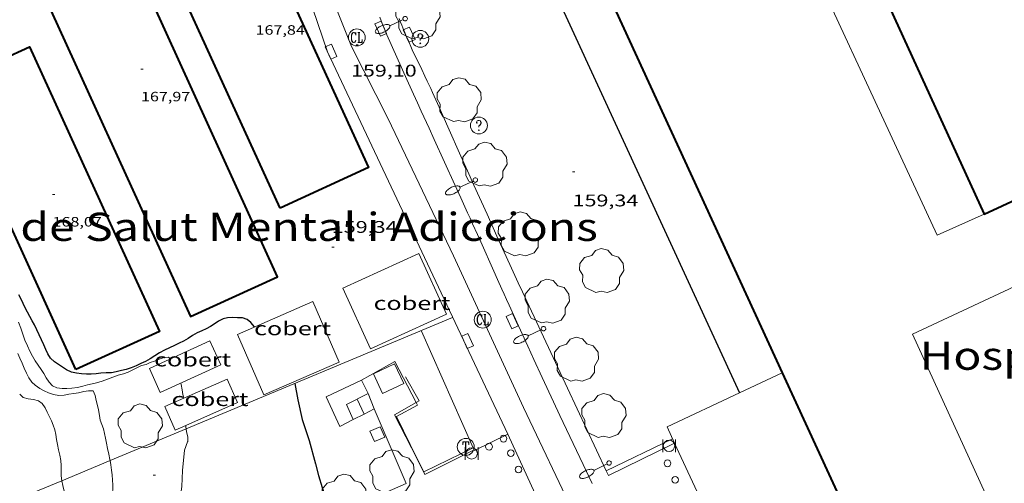
# Model space of a CAD drawing. Units: inches. Extents: x 452000 to 453004, y 4600496 to 4601009.
# Drawn here: x 452377 to 452464, y 4600649 to 4600690 of the extents above; entities that cross this region are included whole.
import ezdxf
from ezdxf.enums import TextEntityAlignment as Align

# ---------------------------------------------------------------- set-up
doc = ezdxf.new("R2010")
doc.units = ezdxf.units.IN
doc.header["$MEASUREMENT"] = 0
doc.linetypes.add('DGN Style 1', pattern=[6.276477389999999, 0.01044339, -6.266033999999999])
for name, color, linetype, lineweight in [('ACCES A SOTERRANI', 7, 'Continuous', 0), ('ARBRE', 7, 'Continuous', 0), ('COBERT', 7, 'Continuous', 0), ('CONSTRUCCIO', 7, 'Continuous', 0), ('CORBA DE NIVELL', 7, 'Continuous', 0), ('CORBA MESTRA', 7, 'Continuous', 0), ('COTA ALTIMETRICA', 7, 'Continuous', 0), ('COTA EDIFICI', 7, 'Continuous', 0), ('EIX VIA URBANA PAVIMENTADA', 7, 'Continuous', 0), ('EMBORNAL', 7, 'Continuous', 0), ('ESCALES', 7, 'Continuous', 0), ('FACANA EXTERIOR', 7, 'Continuous', 0), ('FACANA INTERIOR', 7, 'Continuous', 0), ('FANAL', 7, 'Continuous', 0), ('LIMIT DE PAVIMENT', 7, 'Continuous', 0), ('LINIA VOLUMETRICA', 7, 'Continuous', 0), ('MUR', 7, 'Continuous', 0), ('MUR CONTENCIO', 7, 'Continuous', 0), ('PAPERERA', 7, 'Continuous', 0), ('PROTECCIO PEATONAL', 7, 'Continuous', 0), ('REGISTRE CLAVEGUERAM', 7, 'Continuous', 0), ('REGISTRE SENSE IDENTIFICAR', 7, 'Continuous', 0), ('REGISTRE TELEFON', 7, 'Continuous', 0), ('REIXA DE VENTILACIO', 7, 'Continuous', 0), ('TANCA DE VEGETACIO', 7, 'Continuous', 0), ('TEXT DE EQUIPAMENT', 7, 'Continuous', 0), ('VORERA', 7, 'Continuous', 0)]:
    doc.layers.add(name, color=color, linetype=linetype, lineweight=lineweight)
doc.styles.add('Style-Arial', font='ARIAL.TTF')
doc.linetypes.add('tancaveg', pattern='A,-0.5,[1,dgnlstyle-mataro.shx,S=0.012544,R=0,X=0,Y=0],-1.1', length=1.6)

# ---------------------------------------------------------------- blocks, each defined once
blk = doc.blocks.new('COTA')
at = {"color": 0, "linetype": 'ByBlock', "lineweight": -2}
blk.add_line((0, 0), (0.2, 0), dxfattribs=at)
blk = doc.blocks.new('ARBRE')
at = {"color": 0, "linetype": 'ByBlock', "lineweight": -2, "flags": 128}
blk.add_lwpolyline([(-0.507, -1.872), (-1.415, -1.448), (-1.697, -0.9400000000000001), (-1.675, -0.342), (-1.951, 0.138), (-1.943, 0.686), (-1.511, 1.208), (-0.871, 1.406), (-0.543, 1.846), (-0.027, 2.012), (0.541, 1.882), (0.933, 1.428), (1.495, 1.262), (1.921, 0.6940000000000001), (1.969, 0.068), (1.593, -0.562), (1.593, -1.098), (1.229, -1.618), (0.505, -1.886), (-0.049, -1.762), (-0.507, -1.872)], dxfattribs=at)
blk = doc.blocks.new('PAPERE')
at = {"color": 0, "linetype": 'ByBlock', "lineweight": -2, "flags": 128}
for points in [[(-0.749, 0.752), (-0.749, -0.748)], [(0.751, -0.748), (0.751, 0.752)]]:
    blk.add_lwpolyline(points, dxfattribs=at)
at = {"color": 0, "linetype": 'ByBlock', "lineweight": -2}
blk.add_circle((0, 0), 0.675, dxfattribs=at)
blk = doc.blocks.new('PPEAT')
at = {"color": 0, "linetype": 'ByBlock', "lineweight": -2}
blk.add_circle((0, 0), 0.2991005201944986, dxfattribs=at)
blk = doc.blocks.new('RTELC')
at = {"color": 0, "linetype": 'ByBlock', "lineweight": -2, "flags": 128}
for points in [[(-0.306, 0.6), (-0.354, 0.26), (-0.354, 0.6), (0.354, 0.6), (0.354, 0.26), (0.308, 0.6)], [(-0.024, 0.6), (-0.024, -0.6)], [(0.024, 0.6), (0.024, -0.6)], [(-0.166, -0.6), (0.166, -0.6)]]:
    blk.add_lwpolyline(points, dxfattribs=at)
at = {"color": 0, "linetype": 'ByBlock', "lineweight": -2}
blk.add_circle((-0.001159542858600617, -0.0002807360887527466), 1, dxfattribs=at)
blk = doc.blocks.new('RCLAVC')
at = {"color": 0, "linetype": 'ByBlock', "lineweight": -2, "flags": 128}
for points in [[(-0.158, 0.43), (-0.122, 0.26), (-0.122, 0.6), (-0.158, 0.43), (-0.228, 0.544), (-0.332, 0.6), (-0.402, 0.6), (-0.508, 0.544), (-0.578, 0.43), (-0.612, 0.316), (-0.648, 0.146), (-0.648, -0.146), (-0.612, -0.316), (-0.578, -0.43), (-0.508, -0.544), (-0.402, -0.6), (-0.332, -0.6), (-0.228, -0.544), (-0.158, -0.43), (-0.122, -0.316)], [(-0.402, 0.6), (-0.472, 0.544), (-0.542, 0.43), (-0.578, 0.316), (-0.612, 0.146), (-0.612, -0.146), (-0.578, -0.316), (-0.542, -0.43), (-0.472, -0.544), (-0.402, -0.6)], [(0.122, 0.6), (0.368, 0.6)], [(0.226, 0.6), (0.226, -0.6)], [(0.262, 0.6), (0.262, -0.6)], [(0.122, -0.6), (0.648, -0.6), (0.648, -0.26), (0.612, -0.6)]]:
    blk.add_lwpolyline(points, dxfattribs=at)
at = {"color": 0, "linetype": 'ByBlock', "lineweight": -2}
blk.add_circle((-0.001401012718677521, -0.0007607361078262329), 1, dxfattribs=at)
blk = doc.blocks.new('EMBORN')
at = {"color": 0, "linetype": 'ByBlock', "lineweight": -2, "flags": 128}
blk.add_lwpolyline([(0, 0), (1.2, 0), (1.2, 0.6), (0, 0.6)], close=True, dxfattribs=at)
blk = doc.blocks.new('FANALB')
at = {"color": 0, "linetype": 'ByBlock', "lineweight": -2, "flags": 128}
for points in [[(0.197, 0.005), (0.189, 0.061), (0.165, 0.111), (0.129, 0.155), (0.083, 0.185), (0.029, 0.201), (-0.027, 0.201), (-0.081, 0.185), (-0.129, 0.155), (-0.167, 0.113), (-0.191, 0.063), (-0.199, 0.007), (-0.191, -0.049), (-0.169, -0.099), (-0.133, -0.143), (-0.08700000000000001, -0.173), (-0.033, -0.191), (0.023, -0.191), (0.077, -0.177), (0.125, -0.147), (0.163, -0.105), (0.187, -0.055), (0.197, 0.001), (0.197, 0.005)], [(1.497, 0.005), (0.197, 0.005)], [(2.897, 0.005), (2.889, 0.051), (2.865, 0.095), (2.827, 0.137), (2.773, 0.175), (2.707, 0.211), (2.629, 0.241), (2.541, 0.267), (2.445, 0.285), (2.343, 0.299), (2.237, 0.305), (2.133, 0.303), (2.027, 0.297), (1.927, 0.283), (1.833, 0.261), (1.747, 0.235), (1.671, 0.203), (1.607, 0.167), (1.557, 0.127), (1.523, 0.085), (1.501, 0.041), (1.497, -0.005), (1.509, -0.051), (1.537, -0.095), (1.579, -0.135), (1.635, -0.175), (1.705, -0.209), (1.785, -0.237), (1.875, -0.261), (1.973, -0.279), (2.075, -0.291), (2.179, -0.295), (2.285, -0.293), (2.389, -0.283), (2.489, -0.267), (2.581, -0.247), (2.665, -0.219), (2.737, -0.185), (2.799, -0.149), (2.845, -0.107), (2.877, -0.065), (2.895, -0.019), (2.897, 0.005)]]:
    blk.add_lwpolyline(points, dxfattribs=at)
blk = doc.blocks.new('RDESCC')
at = {"color": 0, "linetype": 'ByBlock', "lineweight": -2, "flags": 128}
for points in [[(-0.24, 0.374), (-0.194, 0.316), (-0.24, 0.26), (-0.288, 0.316), (-0.288, 0.374), (-0.24, 0.486), (-0.194, 0.544), (-0.1, 0.6), (0.042, 0.6), (0.184, 0.544), (0.232, 0.486), (0.286, 0.374), (0.286, 0.26), (0.232, 0.146), (0.184, 0.09), (-0.004, -0.024), (-0.004, -0.194)], [(0.042, 0.6), (0.138, 0.544), (0.184, 0.486), (0.232, 0.374), (0.232, 0.26), (0.184, 0.146), (0.09, 0.034)], [(-0.004, -0.486), (-0.052, -0.544), (-0.004, -0.6), (0.042, -0.544), (-0.004, -0.486)]]:
    blk.add_lwpolyline(points, dxfattribs=at)
at = {"color": 0, "linetype": 'ByBlock', "lineweight": -2}
blk.add_circle((-0.001613611161708832, -0.001560736298561096), 1, dxfattribs=at)

msp = doc.modelspace()

# ---------------------------------------------------------------- linework, layer by layer
at = {"layer": 'ACCES A SOTERRANI', "color": 1, "linetype": 'Continuous', "lineweight": 0}
for points in [[(452407.1037692821, 4600657.702674662, 159.8902478934561), (452403.9617533557, 4600656.245696243, 159.8902478934561), (452405.1677352475, 4600653.61268301, 159.8902478934561), (452406.3497338844, 4600654.215692666, 159.8879211334923)], [(452407.6777612111, 4600656.521668476, 159.8902478934561), (452407.1037692821, 4600657.702674662, 159.8902478934561)], [(452406.3497338844, 4600654.215692666, 159.8879211334923), (452407.3126309251, 4600654.706925223, 159.886025674214)], [(452407.3126309251, 4600654.706925223, 159.886025674214), (452408.2157517716, 4600655.167662295, 159.8842478841537)]]:
    msp.add_polyline3d(points, dxfattribs=at)
at = {"layer": 'COBERT', "color": 1, "linetype": 'Continuous', "lineweight": 0, "extrusion": (-0.004261113615954554, 0.009360353288050422, 0.9999471119499644), "elevation": 41299.6960581577, "flags": 128}
msp.add_lwpolyline([(452385.8285327535, 4600471.591428436), (452391.201510859, 4600474.037498623), (452390.234618815, 4600476.161350116), (452384.8616407095, 4600473.715279935), (452385.8285327535, 4600471.591428436)], dxfattribs=at)
at = {"layer": 'COBERT', "color": 1, "linetype": 'Continuous', "lineweight": 0, "extrusion": (-0.2861387736497968, 0.6775424398334402, 0.6775402899007111), "elevation": 2987789.968517582, "flags": 128}
msp.add_lwpolyline([(-2206673.936050653, -2752174.510271897), (-2206671.840402119, -2752174.390622878), (-2206669.745142641, -2752174.27233351)], dxfattribs=at)
at = {"layer": 'COBERT', "color": 1, "linetype": 'Continuous', "lineweight": 0}
for points in [[(452405.4418286651, 4600665.868699932, 164.8572555942928), (452412.1778623566, 4600668.932653573, 164.7512554299504), (452414.6196147423, 4600663.564515453, 164.7632554485552), (452407.8835810508, 4600660.500561812, 164.7632554485552), (452405.4418286651, 4600665.868699932, 164.8572555942928)], [(452398.4207459715, 4600656.404738532, 164.9882557973952), (452396.0827830235, 4600661.765764583, 164.9992558144496), (452402.7583352234, 4600664.676997171, 162.4192518144176), (452405.0962981713, 4600659.315971119, 162.4192518144176), (452398.4207459715, 4600656.404738532, 164.9882557973952)], [(452391.3117228932, 4600656.104836999, 163.6276430903126), (452395.168751613, 4600657.81276539, 163.6032536500912), (452396.0922386094, 4600655.727247107, 163.6032536500912), (452391.4977178362, 4600653.692750338, 163.6032536500912)], [(452440.6208127098, 4600656.577418606, 163.3712532903984), (452434.2037799529, 4600653.571462634, 163.6662537477664), (452434.8716966456, 4600652.135419462, 163.6573099526425)], [(452389.6337244346, 4600655.361803587, 163.6382537043552), (452391.3117228932, 4600656.104836999, 163.6276430903126)], [(452391.4977178362, 4600653.692750338, 163.6032536500912), (452390.5572114312, 4600653.276285305, 163.6032536500912), (452389.6337244346, 4600655.361803587, 163.6382537043552)], [(452434.8716966456, 4600652.135419462, 163.6573099526425), (452444.4112079239, 4600631.625151953, 163.5295703177497)]]:
    msp.add_polyline3d(points, dxfattribs=at)
at = {"layer": 'CONSTRUCCIO', "color": 1, "linetype": 'Continuous', "lineweight": 20, "elevation": 163.770253909008, "flags": 128}
msp.add_lwpolyline([(452410.8317728007, 4600657.404645914), (452408.9647632443, 4600656.526658718), (452408.1407752678, 4600658.279667689), (452410.0077848241, 4600659.157654883), (452410.8317728007, 4600657.404645914)], dxfattribs=at)
at = {"layer": 'CORBA DE NIVELL', "color": 30, "linetype": 'Continuous', "lineweight": 0, "flags": 128}
for points, elevation in [([(452376.6457611897, 4600662.859913758), (452376.848757392, 4600662.317911377), (452377.0337536347, 4600661.784909147), (452377.2317499734, 4600661.261906834), (452377.4407465188, 4600660.763904477), (452377.6647432392, 4600660.285902036), (452377.9017401696, 4600659.832899535), (452378.1477373794, 4600659.414897021), (452378.4107349114, 4600659.035894438), (452378.6737325498, 4600658.670891876), (452378.9107300567, 4600658.293889494), (452379.121727637, 4600657.931887331), (452379.3867249142, 4600657.518884681), (452379.6787230604, 4600657.214881994), (452380.0647223082, 4600657.036878788), (452380.5257225298, 4600656.97187519), (452380.9477231613, 4600656.968871983), (452381.4007240002, 4600656.986868574), (452381.8767252313, 4600657.051865064)], 161.0002496144), ([(452376.5897400248, 4600660.081909875), (452376.783737116, 4600659.658907749), (452376.9797341496, 4600659.227905594), (452377.1707310161, 4600658.775903443), (452377.3667279436, 4600658.330901267), (452377.581725075, 4600657.90889898), (452377.8417226935, 4600657.541896438), (452378.1367209732, 4600657.254893756)], 162.0002511648), ([(452381.8767252313, 4600657.051865064), (452382.3767269853, 4600657.180861469), (452382.7767284022, 4600657.285858598), (452383.1917297663, 4600657.380855596), (452383.5907310982, 4600657.474852714), (452384.0817329824, 4600657.622849219), (452384.551735092, 4600657.804845934), (452385.0337372354, 4600657.988842563), (452385.5047391189, 4600658.140839224), (452385.9607408426, 4600658.274835971), (452386.3947427067, 4600658.431832923), (452386.8067448402, 4600658.628830101), (452387.206747031, 4600658.835827388), (452387.5727488276, 4600658.997824862), (452387.9777501308, 4600659.086821928), (452388.3457521051, 4600659.271819422), (452388.7337535412, 4600659.381816648), (452389.1517555398, 4600659.559813752), (452389.5677573077, 4600659.707810826), (452389.9697582268, 4600659.746807836), (452390.1197572986, 4600659.59380646)], 161.0002496144), ([(452380.5002403637, 4600648.794268155), (452380.432663734, 4600649.241863911), (452380.4436675068, 4600649.736864595), (452380.4556706666, 4600650.150865146), (452380.4046739032, 4600650.587866209), (452380.3096773298, 4600651.058867661), (452380.2066807514, 4600651.530869174), (452380.1166841552, 4600651.997870582), (452380.038687479, 4600652.451871878), (452379.9576906161, 4600652.881873159), (452379.8656937057, 4600653.307874518), (452379.7406965773, 4600653.711876092), (452379.5846993477, 4600654.108877892), (452379.4017017804, 4600654.466879835), (452379.1847044258, 4600654.859882091), (452379.0107071152, 4600655.249884015), (452378.7657097174, 4600655.642886484), (452378.4317109066, 4600655.867889366), (452377.9867112259, 4600656.00089295), (452377.5157108143, 4600656.042896588), (452377.0677111744, 4600656.181900203), (452376.7607128837, 4600656.469902978)], 163.0002527152), ([(452391.3117228932, 4600656.104836999), (452391.3117326737, 4600656.104792006)], 161.0002496144), ([(452391.5310649258, 4600653.397319947), (452391.5697104931, 4600653.128785434), (452391.6667073202, 4600652.690784019), (452391.6707042458, 4600652.284783361), (452391.6467039051, 4600652.244783481)], 161.0002496144), ([(452391.6467039051, 4600652.244783481), (452391.3956979922, 4600651.516784256), (452391.2016838595, 4600649.693782902), (452391.1416731666, 4600648.296781191), (452390.984663674, 4600647.077780492), (452390.6946513954, 4600645.518780276), (452390.2956403136, 4600644.139781165), (452389.4866210693, 4600641.768783628), (452389.1676096715, 4600640.33178382)], 161.0002496144), ([(452384.784344782, 4600650.581981704), (452384.841677937, 4600650.212831963), (452384.9136744901, 4600649.743830689), (452384.9616712412, 4600649.305829646), (452384.9936677018, 4600648.83282867), (452385.0286645997, 4600648.416827759), (452385.0276614342, 4600647.99982712), (452384.9546585212, 4600647.630827103)], 162.0002511648)]:
    msp.add_lwpolyline(points, dxfattribs=dict(at, elevation=elevation))
at = {"layer": 'CORBA DE NIVELL', "color": 30, "linetype": 'Continuous', "lineweight": 0}
for points, elevation in [([(452378.1367209732, 4600657.254893756), (452378.5407194372, 4600656.969890248), (452378.9317184651, 4600656.76188696), (452379.3037176154, 4600656.573883845), (452379.7597172601, 4600656.433880167), (452380.2197174117, 4600656.359876563), (452380.7037183519, 4600656.384872929), (452381.1247196039, 4600656.463869857), (452381.5787207859, 4600656.526866511), (452381.9817218128, 4600656.579863535), (452382.4457233971, 4600656.693860191), (452382.8697245781, 4600656.762857081), (452383.2867252777, 4600656.769853927), (452383.4637222666, 4600656.336851913), (452383.5377191188, 4600655.906850685), (452383.6697159469, 4600655.461848994), (452383.7677131549, 4600655.073847649), (452383.8367095364, 4600654.582846364), (452383.9087064613, 4600654.162845166), (452384.0427037782, 4600653.781843559), (452384.1887011668, 4600653.407841871), (452384.2756981074, 4600652.986840558), (452384.3786951182, 4600652.571839133), (452384.4646919662, 4600652.138837809), (452384.5546884105, 4600651.651836372), (452384.666684836, 4600651.157834755), (452384.76868139, 4600650.682833246), (452384.784344782, 4600650.581981704)], 162.0002511648), ([(452391.0517425062, 4600657.453796071), (452391.0807416634, 4600657.33679567), (452391.1667380789, 4600656.846794258), (452391.2417350083, 4600656.426793038), (452391.3117228932, 4600656.104836999)], 161.0002496144), ([(452391.4977146609, 4600653.692786856), (452391.4977178362, 4600653.692750338)], 161.0002496144), ([(452391.4977178362, 4600653.692750338), (452391.511713461, 4600653.5317865), (452391.5310649258, 4600653.397319947)], 161.0002496144), ([(452380.8846483339, 4600647.119857192), (452380.5996573992, 4600648.372861297), (452380.5016603734, 4600648.784862679), (452380.5002403637, 4600648.794268155)], 163.0002527152)]:
    msp.add_lwpolyline(points, dxfattribs=dict(at, elevation=elevation))
at = {"layer": 'CORBA MESTRA', "color": 30, "linetype": 'Continuous', "lineweight": 30, "elevation": 160.000248064, "flags": 128}
msp.add_lwpolyline([(452397.6027904106, 4600662.428754076), (452397.2747928386, 4600662.815757167), (452396.9527944714, 4600663.096760045), (452396.5237949823, 4600663.25176354), (452396.0867942366, 4600663.242766841), (452395.6307937193, 4600663.267770341), (452395.2087929436, 4600663.251773518), (452394.8037915797, 4600663.154776441), (452394.4097893831, 4600662.945779106), (452394.0177867266, 4600662.675781662), (452393.680784535, 4600662.455783878), (452393.3107825348, 4600662.267786393), (452392.9157805492, 4600662.086789111), (452392.5047784476, 4600661.89379193), (452392.1027761247, 4600661.669794632), (452391.7047735652, 4600661.413797256), (452391.3027711589, 4600661.17879994), (452390.9097690321, 4600660.978802614), (452390.4967669729, 4600660.791805456), (452390.0627647826, 4600660.59180844), (452389.6207624204, 4600660.370811451), (452389.172759829, 4600660.120814463), (452388.7547572158, 4600659.861817232), (452388.3447546681, 4600659.609819954), (452387.928752278, 4600659.379822753), (452387.5087501397, 4600659.183825635), (452387.0817480361, 4600658.993828581), (452386.6427459365, 4600658.806831622), (452386.2057441209, 4600658.656834705), (452385.7997427251, 4600658.555837629), (452385.3317411497, 4600658.443841008), (452384.8977399382, 4600658.372844189), (452384.4417391022, 4600658.355847623), (452383.9757381597, 4600658.326851114), (452383.5377370936, 4600658.275854358), (452383.112736283, 4600658.255857552), (452382.6777355707, 4600658.250860845), (452382.2367350463, 4600658.271864223), (452381.7947347783, 4600658.326867662), (452381.35873477, 4600658.414871107), (452380.9217356784, 4600658.623874746), (452380.5737368916, 4600658.854877745), (452380.2077381071, 4600659.089880886), (452379.8527393853, 4600659.330883954), (452379.5057413513, 4600659.660887099), (452379.2447438678, 4600660.045889676), (452379.0737464936, 4600660.426891564), (452378.9017494744, 4600660.854893532), (452378.7037524832, 4600661.291895711), (452378.4907555218, 4600661.735898016), (452378.2867585288, 4600662.173900243), (452378.0627616112, 4600662.625902644), (452377.86776401, 4600662.981904674), (452377.6557665039, 4600663.35390686), (452377.448769089, 4600663.736909024), (452377.2497717548, 4600664.128911142), (452377.0647744347, 4600664.519913152), (452376.8837770222, 4600664.897915112), (452376.6977795867, 4600665.273917106)], dxfattribs=at)
at = {"layer": 'CORBA MESTRA', "color": 30, "linetype": 'Continuous', "lineweight": 30, "elevation": 160.000248064}
msp.add_lwpolyline([(452401.1657579135, 4600657.417719274), (452401.4497473215, 4600655.963714866), (452401.8197346321, 4600654.215709348), (452402.4347214348, 4600652.35070179), (452402.9977066395, 4600650.285694317), (452403.2816992191, 4600649.249690556), (452403.6046917984, 4600648.205686487), (452403.9856835572, 4600647.041681791), (452404.3396763743, 4600646.022677526), (452404.4556127706, 4600645.636878552)], dxfattribs=at)
at = {"layer": 'EIX VIA URBANA PAVIMENTADA', "color": 1, "linetype": 'Continuous', "lineweight": 20}
msp.add_polyline3d([(452456.6536414425, 4600762.524461218, 154.8242400391297), (452453.4236272008, 4600761.30748384, 155.1142404887456), (452450.2426089149, 4600759.547505246, 155.410240947664), (452447.525591212, 4600757.769523107, 155.5462411585185), (452444.0345671342, 4600755.309545781, 155.9222417414688), (452441.2775404766, 4600752.359562127, 156.1222420515489), (452437.1294988396, 4600747.719586405, 156.490242622096), (452427.4884091172, 4600737.864644278, 157.2342437755936), (452418.9313259163, 4600728.647694915, 157.970244916688), (452411.0362485144, 4600720.059741504, 158.65024597096), (452408.4302174244, 4600716.49475575, 158.7462461197984), (452406.6101912104, 4600713.411764779, 158.930246405072), (452405.443166995, 4600710.458769055, 159.0742466283297), (452404.3451419763, 4600707.385772622, 159.1142466903456), (452403.3881052408, 4600702.739772681, 159.0822466407328), (452403.0840769233, 4600699.069769298, 159.1622467647648), (452403.84003386, 4600693.239754523, 159.1382467275552), (452406.2099924037, 4600687.291727318, 159.1062466779424), (452409.4489488727, 4600680.892692822, 159.1382467275552), (452415.251865734, 4600668.749629965, 159.210246839184), (452421.4557731712, 4600655.282562014, 159.4022471368609), (452426.0456676658, 4600645.651493682, 159.4333957291966)], dxfattribs=at)
at = {"layer": 'ESCALES', "color": 1, "linetype": 'Continuous', "lineweight": 0, "extrusion": (-0.3225199921894669, -0.1615090353262278, 0.9326819855374594), "elevation": -888809.0521832284, "flags": 128}
msp.add_lwpolyline([(-3911108.214059449, 2298687.488434576), (-3911108.21405945, 2298685.18734822)], dxfattribs=at)
at = {"layer": 'ESCALES', "color": 1, "linetype": 'Continuous', "lineweight": 0, "flags": 128}
for points, elevation in [([(452408.2157517716, 4600655.167662295), (452407.6777612111, 4600656.521668476)], 159.8982479058592), ([(452407.3126309251, 4600654.706925223), (452407.312746873, 4600654.706668435)], 159.7622529041103), ([(452406.3497338844, 4600654.215692666), (452406.3497416553, 4600654.215674981)], 158.9722467594825)]:
    msp.add_lwpolyline(points, dxfattribs=dict(at, elevation=elevation))
at = {"layer": 'ESCALES', "color": 1, "linetype": 'Continuous', "lineweight": 0}
for points, elevation in [([(452405.7587509445, 4600655.560681552), (452406.3497338844, 4600654.215692666)], 158.994246504335), ([(452406.7117560412, 4600656.037675058), (452407.3126309251, 4600654.706925223)], 159.7892477368878)]:
    msp.add_lwpolyline(points, dxfattribs=dict(at, elevation=elevation))
at = {"layer": 'FACANA EXTERIOR', "color": 1, "linetype": 'Continuous', "lineweight": 40, "extrusion": (0.7878023265702391, 0.4355239668383214, 0.4355299858332731), "elevation": 2360207.178068365, "flags": 128}
msp.add_lwpolyline([(3807480.804817192, -1141755.33526134), (3807460.194178633, -1141751.817048055), (3807439.584415236, -1141748.299945667)], dxfattribs=at)
at = {"layer": 'FACANA EXTERIOR', "color": 1, "linetype": 'Continuous', "lineweight": 40, "extrusion": (-0.6925913254410748, -0.2015849530974343, 0.6925898949656142), "elevation": -1240665.800954808, "flags": 128}
msp.add_lwpolyline([(-4290911.697595223, 1191464.840684764), (-4290899.059612408, 1191467.555113344), (-4290886.421909064, 1191470.268155596)], dxfattribs=at)
at = {"layer": 'FACANA EXTERIOR', "color": 1, "linetype": 'Continuous', "lineweight": 40}
for points in [[(452399.8709671161, 4600672.970459105, 167.6982599989792), (452384.8081932413, 4600705.850624372, 167.7342600547936), (452392.6441338085, 4600709.440356976, 167.7342600547936), (452399.3950153406, 4600694.70402074, 167.7342600547936)], [(452377.0517721592, 4600695.957829634, 168.0772605865808), (452391.9155477515, 4600663.344666291, 167.9582604020832), (452399.6447111922, 4600666.867309875, 167.8992603106096), (452384.7809356, 4600699.480473218, 167.8992603106096), (452377.0517721592, 4600695.957829634, 168.0772605865808)], [(452399.3950153406, 4600694.70402074, 167.7342600547936), (452407.7069076835, 4600676.560191709, 167.7342600547936), (452399.8709671161, 4600672.970459105, 167.6982599989792)], [(452381.7528147826, 4600658.643142007, 168.065260567976), (452370.2419886204, 4600683.906268515, 168.0772605865808), (452377.6451820083, 4600687.279440572, 168.065260567976), (452389.1560081706, 4600662.016314064, 168.065260567976), (452381.7528147826, 4600658.643142007, 168.065260567976)]]:
    msp.add_polyline3d(points, dxfattribs=at)
at = {"layer": 'FACANA INTERIOR', "color": 204, "linetype": 'Continuous', "lineweight": 40, "extrusion": (-0.1076101908199879, 0.2317865694840027, 0.9667962727682206), "elevation": 1017851.51545837, "flags": 128}
msp.add_lwpolyline([(-2347712.155702486, -3850134.248837647), (-2347711.87182973, -3850082.626435594), (-2347724.61697754, -3850082.626435595)], dxfattribs=at)
at = {"layer": 'LIMIT DE PAVIMENT', "color": 1, "linetype": 'Continuous', "lineweight": 20}
for points, elevation in [([(452404.0819854549, 4600686.81074272), (452402.7800124966, 4600690.640758537), (452402.033038775, 4600694.25676981), (452402.0023132319, 4600694.544832776)], 159.3142470004256), ([(452420.064753116, 4600652.923568917), (452420.0647531155, 4600652.92356891)], 159.5142473105007), ([(452420.0647531155, 4600652.92356891), (452420.064753116, 4600652.923568917)], 159.5142473105007)]:
    msp.add_lwpolyline(points, dxfattribs=dict(at, elevation=elevation))
at = {"layer": 'LIMIT DE PAVIMENT', "color": 1, "linetype": 'Continuous', "lineweight": 20, "elevation": 159.5142473105007, "flags": 128}
msp.add_lwpolyline([(452420.064753116, 4600652.923568917), (452404.0819854554, 4600686.810742727)], dxfattribs=at)
at = {"layer": 'LINIA VOLUMETRICA', "color": 1, "linetype": 'Continuous', "lineweight": 20}
for points in [[(452462.3349666675, 4600672.43127843, 172.7282677974912), (452458.1829460189, 4600670.558307028, 172.8422679742369), (452442.9991707347, 4600703.277472964, 172.8182679370273), (452427.1570902991, 4600695.913581749, 172.8342679618336)], [(452480.36600029, 4600673.178142776, 182.0372822301648), (452455.984876167, 4600661.801310129, 176.1542731091616), (452465.1557382402, 4600641.749209457, 176.1542731091616), (452483.9068317597, 4600650.243080352, 176.0842730006336)]]:
    msp.add_polyline3d(points, dxfattribs=at)
at = {"layer": 'MUR', "color": 1, "linetype": 'Continuous', "lineweight": 20, "elevation": 161.9927829982549, "flags": 128}
msp.add_lwpolyline([(452391.5310649258, 4600653.397319947), (452415.1748239893, 4600663.263622048)], dxfattribs=at)
at = {"layer": 'MUR', "color": 1, "linetype": 'Continuous', "lineweight": 20}
for points, elevation in [([(452384.784344782, 4600650.581981704), (452391.5310649258, 4600653.397319947)], 162.7796428390199), ([(452380.5002403637, 4600648.794268155), (452384.784344782, 4600650.581981704)], 163.2792915051282), ([(452376.8474077249, 4600647.26997795), (452380.5002403637, 4600648.794268155)], 163.7053158913817)]:
    msp.add_lwpolyline(points, dxfattribs=dict(at, elevation=elevation))
at = {"layer": 'MUR CONTENCIO', "color": 1, "linetype": 'Continuous', "lineweight": 30, "elevation": 159.7622476950048, "flags": 128}
msp.add_lwpolyline([(452417.3529469642, 4600707.063061833), (452440.6208127098, 4600656.577418606)], dxfattribs=at)
at = {"layer": 'REIXA DE VENTILACIO', "color": 1, "linetype": 'Continuous', "lineweight": 0, "elevation": 159.8342478066336, "flags": 128}
msp.add_lwpolyline([(452408.7547405658, 4600653.580655744), (452407.839736082, 4600653.17666206), (452408.2437297656, 4600652.261657577), (452409.1587342496, 4600652.66565126), (452408.7547405658, 4600653.580655744)], dxfattribs=at)
at = {"layer": 'TANCA DE VEGETACIO', "color": 3, "linetype": 'tancaveg', "lineweight": 0, "elevation": 160.5142488609056}
msp.add_lwpolyline([(452434.6907727562, 4600652.523457316), (452428.8047503306, 4600649.685501544)], dxfattribs=at)
at = {"layer": 'TANCA DE VEGETACIO', "color": 3, "linetype": 'tancaveg', "lineweight": 0, "elevation": 160.5142488609056, "flags": 128}
msp.add_lwpolyline([(452428.8047503306, 4600649.685501544), (452428.8047420973, 4600649.685497575)], dxfattribs=at)
at = {"layer": 'TANCA DE VEGETACIO', "color": 3, "linetype": 'tancaveg', "lineweight": 0}
for points in [[(452411.0047777353, 4600658.019645554, 160.690249133776), (452412.2137632965, 4600655.869633048, 160.690249133776), (452411.9426040084, 4600655.718196308, 160.690249133776)], [(452411.9426040084, 4600655.718196308, 160.690249133776), (452410.0167505804, 4600654.642647816, 160.690249133776), (452412.0262313579, 4600650.745749547, 160.6472320927447)], [(452412.0262313579, 4600650.745749547, 160.6472320927447), (452412.6327161446, 4600649.569620101, 160.6342490469537), (452417.0002501486, 4600651.71035059, 160.6092518070209)], [(452417.0002501486, 4600651.71035059, 160.6092518070209), (452417.0007391616, 4600651.710590278, 160.6092490081936)]]:
    msp.add_polyline3d(points, dxfattribs=at)
at = {"layer": 'VORERA', "color": 1, "linetype": 'Continuous', "lineweight": 0, "elevation": 159.5222473229088}
msp.add_lwpolyline([(452429.0007392296, 4600649.267495439), (452434.8716966456, 4600652.135419462)], dxfattribs=at)
at = {"layer": 'VORERA', "color": 1, "linetype": 'Continuous', "lineweight": 0, "elevation": 159.5222473229088, "flags": 128}
msp.add_lwpolyline([(452434.8716966456, 4600652.135419462), (452434.8717700929, 4600652.13545534)], dxfattribs=at)
at = {"layer": 'VORERA', "color": 1, "linetype": 'Continuous', "lineweight": 0}
for points in [[(452427.5545793381, 4600648.559434645, 159.417518515591), (452427.0517388333, 4600649.613510764, 159.4232471694192), (452425.8627558297, 4600652.096523636, 159.4422471988768), (452425.2707643432, 4600653.339530054, 159.4512472128305), (452424.6847728888, 4600654.585536432, 159.4582472236832), (452424.1167812421, 4600655.80254263, 159.4642472329856), (452423.1257958899, 4600657.935553455, 159.4732472469393), (452422.3868068919, 4600659.536561545, 159.4792472562417), (452421.8348151563, 4600660.738567597, 159.4832472624432), (452421.0098275652, 4600662.542576652, 159.4882472701952), (452420.189839997, 4600664.348585674, 159.490247273296), (452419.9578435221, 4600664.860588228, 159.4882472701952), (452419.7418468368, 4600665.341590613, 159.4842472639936), (452419.5388499365, 4600665.791592851, 159.4772472531408), (452419.1588557588, 4600666.636597045, 159.4582472236832), (452418.8268608589, 4600667.376600711, 159.4372471911249), (452417.6668787046, 4600669.965613526, 159.3532470608912), (452417.3758831626, 4600670.612616737, 159.3342470314336), (452416.938889845, 4600671.582621557, 159.3112469957744), (452416.7198931854, 4600672.06762397, 159.3032469833712), (452416.5008965258, 4600672.552626384, 159.2982469756192), (452415.9039055778, 4600673.867632953, 159.2912469647664), (452415.3809135003, 4600675.018638706, 159.290246963216), (452413.5449411936, 4600679.043658877, 159.2982469756192), (452413.0859481152, 4600680.049663919, 159.2992469771696), (452412.3969584965, 4600681.558671486, 159.2952469709681), (452412.0529636918, 4600682.313675267, 159.290246963216), (452411.708968887, 4600683.068679048, 159.2822469508128), (452411.1149779058, 4600684.378685585, 159.2662469260064), (452410.2309914675, 4600686.346695344, 159.2422468887968), (452409.3520050598, 4600688.31770507, 159.2182468515873), (452409.2470067104, 4600688.556706237, 159.215246846936), (452409.1530082794, 4600688.7827073, 159.2122468422849), (452409.0660097532, 4600688.994708289, 159.210246839184), (452408.9880111498, 4600689.194709191, 159.2072468345328), (452408.8460137901, 4600689.571710853, 159.2022468267808), (452408.7280161262, 4600689.903712263, 159.1982468205792)], [(452410.4450178018, 4600689.773699034, 159.2772469430609), (452410.56001559, 4600689.458697673, 159.27524693996), (452410.6640136647, 4600689.183696457, 159.2742469384096), (452410.7570119954, 4600688.944695381, 159.2732469368592), (452410.9250090919, 4600688.52769346, 159.2712469337585), (452411.0550069337, 4600688.216691991, 159.270246932208), (452411.1550053285, 4600687.984690874, 159.2692469306576), (452411.3080029328, 4600687.637689174, 159.2672469275568), (452411.4650005509, 4600687.291687446, 159.2662469260064), (452411.5929986552, 4600687.015686047, 159.2662469260064)], [(452411.5929986552, 4600687.015686047, 159.2662469260064), (452411.8359951167, 4600686.499683403, 159.270246932208), (452412.0509920357, 4600686.049681075, 159.2772469430609), (452412.4299866595, 4600685.26367698, 159.2952469709681), (452412.7139826307, 4600684.674673912, 159.3112469957744), (452412.9259795981, 4600684.231671616, 159.3222470128288), (452413.2389750301, 4600683.565668209, 159.3372470360848), (452413.3929727346, 4600683.231666522, 159.3422470438369), (452413.5449704284, 4600682.89666485, 159.3462470500384), (452413.9859636156, 4600681.908659972, 159.3532470608912), (452414.7549516815, 4600680.178651455, 159.3662470810465), (452415.9049337595, 4600677.581638703, 159.3822471058528), (452416.4839248238, 4600676.285632301, 159.3892471167056), (452417.0669159017, 4600674.990625869, 159.3942471244576), (452418.2298981972, 4600672.419613059, 159.4012471353104), (452419.102884922, 4600670.491603446, 159.405247141512), (452419.7598749766, 4600669.046596221, 159.4092471477136), (452420.2548675267, 4600667.963590785, 159.4122471523648), (452421.0018563779, 4600666.341582604, 159.4182471616672), (452421.377850815, 4600665.531578494, 159.4212471663184), (452421.7558452626, 4600664.722574373, 159.4262471740705), (452425.3777922416, 4600656.99453491, 159.4742472484896), (452428.8047503306, 4600649.685501544, 159.5196506849319)], [(452412.4018104258, 4600662.042641191, 159.490247273296), (452417.0002501486, 4600651.71035059, 159.5293253962552)], [(452407.1037692821, 4600657.702674662, 159.8342478066336), (452410.0377864868, 4600659.370654986, 159.7942477446176), (452411.9426040084, 4600655.718196308, 159.8319115159407)], [(452411.9426040084, 4600655.718196308, 159.8319115159407), (452412.0607601911, 4600655.491633622, 159.8342478066336), (452410.2007496668, 4600654.484646175, 159.8342478066336), (452412.0262313579, 4600650.745749547, 159.7877749968329)], [(452408.2157517716, 4600655.167662295, 159.870247862448), (452411.0447059509, 4600648.55063057, 159.7222476329888), (452404.4556127706, 4600645.636878552, 159.9893256944661)], [(452417.0002501486, 4600651.71035059, 159.5293253962552), (452417.1087374776, 4600651.46658908, 159.530247335312), (452420.0647531155, 4600652.92356891, 159.5142473105056)], [(452420.064753116, 4600652.923568917, 159.5142473105056), (452422.8157118174, 4600646.918538727, 159.4422471988768), (452417.1736855354, 4600644.607577953, 159.6022474469408)], [(452420.0647531155, 4600652.92356891, 159.5142473105056), (452420.064753116, 4600652.923568917, 159.5142473105056)], [(452412.0262313579, 4600650.745749547, 159.7877749968329), (452412.7147144963, 4600649.335619116, 159.770247707408), (452417.0837378637, 4600651.522589358, 159.6712475539184)], [(452428.8047503306, 4600649.685501544, 159.5196506849319), (452429.0007392296, 4600649.267495439, 159.5222473229088)]]:
    msp.add_polyline3d(points, dxfattribs=at)

# ---------------------------------------------------------------- block references
at = {"layer": 'ARBRE', "color": 3, "linetype": 'Continuous', "lineweight": 0, "xscale": 1.000001550400009, "yscale": 1.000001550399986, "zscale": 1.0000015504, "rotation": 359.9995652666707}
for p in [(452412.0870210077, 4600689.860686709, 159.2342468763936), (452415.7489709167, 4600682.510647529, 159.3622470748448), (452418.0319311465, 4600676.802621357, 159.4582472236832), (452421.1808890466, 4600670.610587863, 159.6342474965537), (452428.3928756214, 4600667.367528114, 159.490247273296), (452423.5668475543, 4600664.654560526, 159.4742472484896), (452426.1598124607, 4600659.49953286, 159.5062472981024), (452428.5957783377, 4600654.504506633, 159.6182474717472), (452387.449707649, 4600653.59581742, 161.7062507089825), (452387.449707649, 4600653.59581742, 161.7062507089825), (452409.7847114255, 4600649.529641649, 159.9062479182624), (452405.5466884054, 4600647.361670443, 159.9622480050848)]:
    msp.add_blockref('ARBRE', p, dxfattribs=at)
at = {"layer": 'COTA ALTIMETRICA', "color": 7, "linetype": 'Continuous', "lineweight": 0, "xscale": 1.000001550400009, "yscale": 1.000001550399986, "zscale": 1.0000015504, "rotation": 359.9995652666707}
for p in [(452406.6089942591, 4600687.454724545, 159.1042466748417), (452425.8199384331, 4600676.171561287, 159.3362470345345), (452404.4578547355, 4600669.505713037, 159.3362470345345), (452388.6106766632, 4600649.274801912, 161.2082499368832)]:
    msp.add_blockref('COTA', p, dxfattribs=at)
at = {"layer": 'COTA EDIFICI', "color": 7, "linetype": 'Continuous', "lineweight": 0, "xscale": 1.000001550400009, "yscale": 1.000001550399986, "zscale": 1.0000015504, "rotation": 359.9995652666707}
for p in [(452387.5239481294, 4600685.274865972, 167.9692604191376), (452379.6748517464, 4600674.17590832, 168.065260567976)]:
    msp.add_blockref('COTA', p, dxfattribs=at)
at = {"layer": 'EMBORNAL', "color": 7, "linetype": 'Continuous', "lineweight": 0, "zscale": 1.0000015504}
for p, rotation in [((452409.3100059735, 4600688.446705588, 159.210246839184), 114.0347095773253), ((452403.8669885891, 4600687.267745059, 159.3132469988753), 294.0347095773253)]:
    msp.add_blockref('EMBORN', p, dxfattribs=dict(at, rotation=rotation))
for p, xscale, yscale, rotation in [((452410.7990106569, 4600688.759694776, 159.270246932208), 0.9999989598887226, 0.9999989598887282, 295.2166646087777), ((452420.9788273275, 4600662.517576849, 159.4882472701952), 1.000001550399997, 1.000001550399986, 114.6657873087939), ((452415.979812627, 4600661.601613359, 159.4992472872496), 1.000001550399997, 1.000001550399986, 294.6657873087939)]:
    msp.add_blockref('EMBORN', p, dxfattribs=dict(at, xscale=xscale, yscale=yscale, rotation=rotation))
at = {"layer": 'FANAL', "color": 7, "linetype": 'Continuous', "lineweight": 0, "zscale": 1.0000015504}
for p, xscale, yscale, rotation in [((452410.959018576, 4600689.770695128, 159.2672469275568), 1.000001550399997, 1.000001550399986, 204.6657873087939), ((452417.1859195993, 4600675.453625685, 159.3862471120544), 1.000001550399997, 1.000001550399986, 204.6657873087939), ((452423.232829001, 4600662.277559375, 159.4452472035281), 1.000001550399997, 1.000001550399986, 204.6657873087939), ((452429.0517477005, 4600650.373496768, 159.3942471244576), 1.000002768029371, 1.000002768029361, 206.0588185331329)]:
    msp.add_blockref('FANALB', p, dxfattribs=dict(at, xscale=xscale, yscale=yscale, rotation=rotation))
at = {"layer": 'PAPERERA', "color": 7, "linetype": 'Continuous', "lineweight": 0, "xscale": 0.7500011627999923, "yscale": 0.7500011628000038, "zscale": 0.7500011628000001, "rotation": 359.9995652666702}
for p in [(452434.3777674909, 4600651.893458714, 159.5222473229088), (452416.86473521, 4600651.217590546, 159.6332474950032)]:
    msp.add_blockref('PAPERE', p, dxfattribs=at)
at = {"layer": 'PROTECCIO PEATONAL', "color": 7, "linetype": 'Continuous', "lineweight": 0, "xscale": 1.000001550400009, "yscale": 1.000001550399986, "zscale": 1.0000015504, "rotation": 359.9995652666707}
for p in [(452419.6887495051, 4600652.524571145, 159.5862474221345), (452418.4057421213, 4600651.813579777, 159.570247397328), (452420.3427407312, 4600651.234564182, 159.5862474221345), (452434.2387554615, 4600650.336457354, 159.4122471523648), (452421.0227308215, 4600649.789556782, 159.5622473849249), (452434.9257454185, 4600648.872449871, 159.410247149264)]:
    msp.add_blockref('PPEAT', p, dxfattribs=at)
at = {"layer": 'REGISTRE CLAVEGUERAM', "color": 7, "linetype": 'Continuous', "lineweight": 0, "xscale": 0.7500011627999923, "yscale": 0.7500011628000038, "zscale": 0.7500011628000001, "rotation": 359.9995652666702}
for p in [(452406.6749992553, 4600688.099725042, 159.2262468639904), (452417.8528267148, 4600663.075601433, 159.4662472360864)]:
    msp.add_blockref('RCLAVC', p, dxfattribs=at)
at = {"layer": 'REGISTRE SENSE IDENTIFICAR', "color": 7, "linetype": 'Continuous', "lineweight": 0, "xscale": 0.7500011627999923, "yscale": 0.7500011628000038, "zscale": 0.7500011628000001, "rotation": 359.9995652666702}
for p in [(452412.3090070721, 4600687.978682108, 159.3622470748448), (452417.5079567919, 4600680.289630739, 159.3942471244576)]:
    msp.add_blockref('RDESCC', p, dxfattribs=at)
at = {"layer": 'REGISTRE TELEFON', "color": 1, "linetype": 'Continuous', "lineweight": 0, "xscale": 0.7500011627999923, "yscale": 0.7500011628000038, "zscale": 0.7500011628000001, "rotation": 359.9995652666702}
msp.add_blockref('RTELC', (452416.3407387529, 4600651.791595411, 159.605247451592), dxfattribs=at)

# ---------------------------------------------------------------- texts
at = {"layer": 'COBERT', "color": 7, "linetype": 'Continuous', "lineweight": 20, "style": 'Style-Arial', "width": 1.366665}
for p in [(452411.5756842318, 4600664.536651325, 164.7742554656096), (452400.9736507835, 4600662.294728293, 162.4432518516273), (452392.1066160568, 4600659.529791286, 163.5912536314864), (452393.6515917971, 4600656.016774116, 163.6032536500912)]:
    msp.add_text('cobert', height=1.20000186048, rotation=359.99956526667, dxfattribs=at).set_placement(p, align=Align.MIDDLE_CENTER)
at = {"layer": 'COTA ALTIMETRICA', "color": 7, "linetype": 'Continuous', "lineweight": 0, "style": 'Style-Arial', "width": 1.333331428571429}
for s, p in [('159,10', (452406.1549801024, 4600685.68172524, 159.1042466748417)), ('159,34', (452425.8199232579, 4600674.171558186, 159.3362470345345)), ('159,34', (452404.4578722854, 4600671.818716623, 159.3362470345345))]:
    msp.add_text(s, height=1.05000162792, rotation=359.99956526667, dxfattribs=at).set_placement(p, align=Align.TOP_LEFT)
at = {"layer": 'COTA EDIFICI', "color": 7, "linetype": 'Continuous', "lineweight": 0, "style": 'Style-Arial', "width": 1.25}
for s, p in [('167,84', (452397.6889935486, 4600689.183794905, 167.8422602222369)), ('167,97', (452387.5239329542, 4600683.274862871, 167.9692604191376)), ('168,07', (452379.6748365713, 4600672.175905219, 168.065260567976))]:
    msp.add_text(s, height=0.8400013023360002, rotation=359.99956526667, dxfattribs=at).set_placement(p, align=Align.TOP_LEFT)
at = {"layer": 'TEXT DE EQUIPAMENT', "color": 7, "linetype": 'DGN Style 1', "lineweight": 0, "style": 'Style-Arial', "width": 1.206399834880132}
for s, p in [('Centre de Salut Mental i Adiccions', (452395.5591490752, 4600671.307905441)), ('Hospital de Mataró', (452474.8199754445, 4600659.880256804))]:
    msp.add_text(s, height=2.500005876003101, rotation=359.99956526667, dxfattribs=at).set_placement(p, align=Align.MIDDLE_CENTER)

doc.saveas('drawing.dxf')
